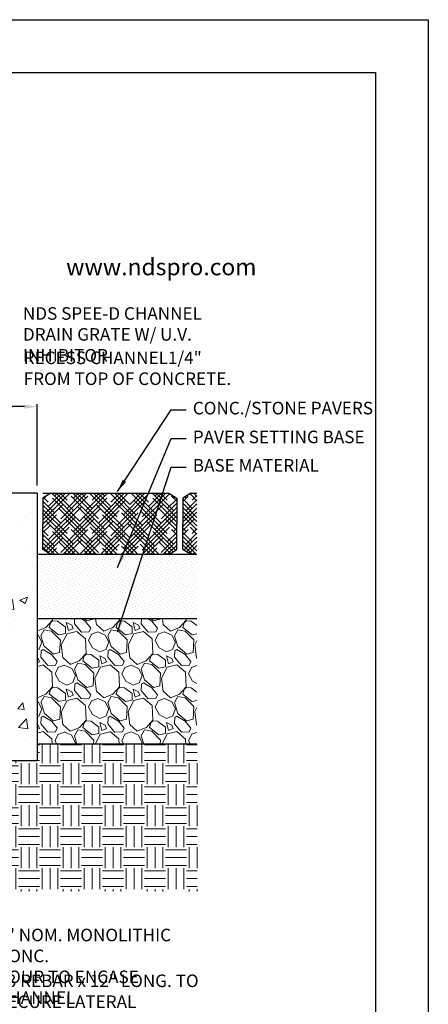
# Model space of a CAD drawing. Units: inches. Extents: x 0 to 217, y 0 to 280.
# Drawn here: x 139 to 216, y 93 to 280 of the extents above; entities that cross this region are included whole.
import ezdxf

# ---------------------------------------------------------------- set-up
doc = ezdxf.new("R2010")
doc.units = ezdxf.units.IN
doc.header["$LTSCALE"] = 10
doc.header["$MEASUREMENT"] = 0
doc.layers.get('Defpoints').update_dxf_attribs({"linetype": 'CONTINUOUS'})
for name, color, linetype in [('588-LOGO$0$CADdetails-2-FINELIGHT', 2, 'CONTINUOUS'), ('588-LOGO$0$FRAME', 7, 'CONTINUOUS'), ('CADdetails-1-FINE', 1, 'CONTINUOUS'), ('CADdetails-7-VERYFINE', 7, 'CONTINUOUS')]:
    doc.layers.add(name, color=color, linetype=linetype)
doc.layers.add('CADdetails-9-EXTRAFINE', color=9, linetype='CONTINUOUS', lineweight=0)
doc.styles.add('588-LOGO$0$CADdetails-SUBHEADING', font='ARIALN.TTF', dxfattribs={"height": 3.18})
doc.styles.add('CADdetails-DIMENSIONS', font='ARIALN.TTF', dxfattribs={"height": 2.38})
doc.dimstyles.new('CADdetails-LEADER', dxfattribs={"dimtxt": 2.38, "dimasz": 2.38, "dimexe": 0.5, "dimexo": 1.5, "dimgap": 1, "dimtad": 0, "dimzin": 0, "dimdsep": 46, "dimtxsty": 'CADdetails-DIMENSIONS', "dimcen": 1, "dimclrd": 256, "dimclre": 256, "dimclrt": 256, "dimadec": 0, "dimazin": 0, "dimtfac": 1, "dimtdec": 4, "dimtofl": 0, "dimtmove": 0, "dimatfit": 3, "dimfxl": 1, "dimtolj": 1, "dimtzin": 0, "dimarcsym": 0})

# ---------------------------------------------------------------- blocks, each defined once
blk = doc.blocks.new('*D1')
at = {"layer": 'CADdetails-7-VERYFINE', "lineweight": -2}
for p, q in [((57.82, 191.71), (57.82, 207.14)), ((60.2, 206.64), (93.84, 206.64)), ((139.46, 206.64), (105.82, 206.64)), ((141.84, 191.71), (141.84, 207.14))]:
    blk.add_line(p, q, dxfattribs=at)
at = {"layer": 'CADdetails-7-VERYFINE'}
for points in [[(60.2, 207.04), (60.2, 206.25), (57.82, 206.64)], [(139.46, 207.04), (139.46, 206.25), (141.84, 206.64)]]:
    blk.add_solid(points, dxfattribs=at)
at = {"layer": 'Defpoints', "color": 0}
for p in [(141.84, 206.64), (57.82, 190.21), (141.84, 190.21)]:
    blk.add_point(p, dxfattribs=at)
at = {"layer": 'CADdetails-7-VERYFINE', "insert": (99.83, 206.64), "char_height": 2.38, "attachment_point": 5, "style": 'CADdetails-DIMENSIONS'}
blk.add_mtext('\\A1;13" MIN.', dxfattribs=at)

msp = doc.modelspace()

# ---------------------------------------------------------------- hatches: boundary and pattern name
at = {"layer": 'CADdetails-9-EXTRAFINE'}
h = msp.add_hatch(dxfattribs=at)
h.set_pattern_fill('AR-CONC', color=256, scale=1.989237, style=0)
h.set_pattern_definition([(50, (-174.755, 323.943), (14.268, -1.2483), [1.49193, -16.4112]), (355, (-174.755, 323.943), (-2.7601, 14.9629), [1.19354, -13.12897]), (100.4514, (-173.566, 323.839), (11.5079, 13.7146), [1.26794, -13.9474]), (46.184, (-174.755, 327.921), (21.22996, -3.2926), [2.2379, -24.6168]), (96.6356, (-172.986, 327.647), (18.5927, 19.3775), [1.9019, -20.9211]), (351.184, (-174.755, 327.921), (18.5926, 19.3775), [1.7903, -19.6934]), (21, (-172.766, 326.927), (11.8739, -8.00905), [1.49193, -16.4112]), (326, (-172.766, 326.927), (4.8401, 14.42496), [1.19354, -13.12897]), (71.4514, (-171.776, 326.259), (16.714, 6.4159), [1.26794, -13.9474]), (37.5, (-174.755, 323.9427), (0.24189, 6.62205), [0, -12.96983, 0, -13.32789, 0, -13.1787]), (7.5, (-174.755, 323.943), (5.23308, 7.84578), [0, -7.59889, 0, -12.67144, 0, -5.02282]), (327.5, (-179.191, 323.9427), (10.618995, -0.44867), [0, -4.9731, 0, -15.51605, 0, -20.5886]), (317.5, (-181.18, 323.943), (11.60096, 1.99133), [0, -6.46502, 0, -10.30425, 0, -14.6209])])
h.paths.add_polyline_path([(80.511, 170.986), (82.585, 170.986), (82.585, 163.392), (86.369, 163.392), (87.019, 163.847, -0.9556883), (87.42, 163.392), (88.191, 163.392, -0.1032437), (86.265, 172.621), (86.265, 188.58, 0.4806248), (84.962, 190.209), (57.831, 190.209), (57.831, 161.764), (57.831, 139.533), (74.15, 139.533), (74.15, 161.764), (80.511, 161.764)])
h.paths.add_polyline_path([(141.841, 190.209), (114.71, 190.209, 0.4806248), (113.407, 188.58), (113.407, 172.621, -0.1032437), (111.481, 163.392), (112.252, 163.392, -0.9556883), (112.653, 163.847), (113.303, 163.392), (117.087, 163.392), (117.087, 170.986), (119.161, 170.986), (119.161, 161.764), (124.96, 161.764), (124.96, 139.533), (141.841, 139.533), (141.841, 161.764)])
at = {"layer": 'CADdetails-9-EXTRAFINE', "linetype": 'Continuous'}
h = msp.add_hatch(dxfattribs=at)
h.set_pattern_fill('HOUND', color=256, scale=8.951568, angle=45, style=0)
h.set_pattern_definition([(135, (1289.2596, -30.2609), (-1.18682142, 1.9780357), [8.951568, -4.475784]), (45, (1289.2596, -30.2609), (-1.18682142, -1.9780357), [8.951568, -4.475784])])
h.paths.add_polyline_path([(151.49, 190.21), (166.813, 190.21), (168.319, 189.266), (168.319, 184.344), (168.319, 179.542), (166.813, 178.597), (151.49, 178.597)])
h.paths.add_polyline_path([(142.969, 184.463), (142.969, 189.266), (144.475, 190.21), (151.49, 190.21), (151.49, 178.597), (144.475, 178.597), (142.969, 179.542)])
h.paths.add_polyline_path([(172.156, 190.21), (172.156, 178.597), (170.97, 178.597), (169.464, 179.542), (169.464, 189.266), (170.97, 190.21)])
h = msp.add_hatch(dxfattribs=at)
h.set_pattern_fill('DOTS', color=256, scale=9.32455, angle=45, style=0)
h.set_pattern_definition([(135, (1289.2596, -30.2609), (0.2060454, 0.61813616), [0, -0.58278436])])
h.paths.add_polyline_path([(141.841, 178.597), (151.49, 178.597), (151.49, 166.4), (141.841, 166.4)])
h.paths.add_polyline_path([(172.156, 178.597), (172.156, 166.4), (151.49, 166.4), (151.49, 178.597)])
h = msp.add_hatch(dxfattribs=at)
h.set_pattern_fill('GRAVEL', color=256, scale=8.951568, angle=45, style=0)
h.set_pattern_definition([(266.9872, (478.0642, 255.2342), (-6.329734, -107.6051397), [1.2043, -119.22672]), (310.0303, (478.0009, 254.03157), (-69.6269185, 82.28623696), [2.06663, -204.59636]), (2.4896, (479.33013, 252.44914), (-132.9239955, -6.3298279), [1.4572, -144.26375]), (227.7263, (480.2163, 248.39813), (120.26459794, 132.92397604), [1.88196, -186.31397]), (202.1663, (478.95035, 247.0056), (107.60518234, 44.3079144), [1.84541, -182.69589]), (137.7263, (477.24133, 246.3093), (132.92397604, -120.26459794), [1.88196, -186.31397]), (97.3058, (475.8488, 247.57526), (18.98925, -145.58341366), [2.4888, -246.39055]), (62.7447, (475.5323, 250.04385), (94.94562187, 183.5617577), [2.34968, -232.61831]), (13.5704, (476.60835, 252.13266), (132.9240201, 31.64848774), [1.88833, -186.9452]), (319.7636, (478.444, 252.57574), (-75.9565235, 63.2972021), [2.15582, -105.63533]), (272.6026, (480.0897, 251.1832), (6.3298109, -145.5834243), [2.78795, -276.00705]), (356.1859, (473.8866, 254.60125), (82.286287, -6.32975), [0.95156, -94.2049]), (323.5308, (474.83603, 254.53795), (-94.94575306, 69.6267959), [1.81034, -179.22391]), (270, (476.292, 253.462), (-6.32972, -6.32972), [1.26594, -11.39348]), (291.8014, (477.4945, 253.7784), (-18.9891327, 44.3080065), [0.68173, -67.49137]), (203.1986, (477.7477, 253.1454), (25.318858, 12.659431), [0.96411, -47.24156]), (104.0362, (476.8615, 252.7656), (-6.329686, 31.6485745), [1.56589, -50.63027]), (333.4349, (476.4818, 254.2848), (-18.989135, 6.329727), [1.1323, -27.17505]), (118.6105, (481.41894, 249.4742), (-44.30805985, 82.2862531), [1.58622, -157.03597]), (64.6538, (480.6594, 250.8667), (-44.3080434, -94.9456973), [1.33075, -131.74387]), (201.8014, (477.7477, 255.5507), (44.3080065, 18.9891327), [1.36346, -66.80965]), (151.3895, (476.48176, 255.04433), (82.2862531, -44.30805985), [1.58622, -157.03597]), (155.556, (477.4945, 245.5498), (44.307986, -18.9891798), [1.52964, -74.95259]), (200.2249, (476.102, 246.1827), (101.2754003, 37.9783566), [1.28167, -126.88528]), (68.1986, (471.3547, 249.2843), (18.9891327, 44.3080065), [1.36346, -66.80965]), (117.646, (471.86107, 250.55023), (56.9674759, -107.6051203), [1.50056, -148.55506]), (65.556, (474.4563, 246.1827), (-18.9891798, -44.307986), [0.76482, -75.7174]), (33.6901, (471.7345, 248.9045), (31.648561, 18.9891625), [0.45644, -45.18777]), (329.0362, (472.1143, 249.1577), (-25.318848, 12.659444), [1.84541, -35.06284]), (308.991, (473.6967, 248.20823), (-56.96743105, 69.6268509), [1.7102, -169.30926]), (191.3099, (476.2919, 252.196), (18.989148, 6.329703), [1.29101, -30.98432]), (141.8428, (475.02593, 251.94277), (-120.26461748, 94.9456592), [2.25395, -223.14077]), (74.0546, (473.2536, 253.3353), (-18.989145, -69.6268594), [0.92162, -91.24041]), (45, (473.507, 254.2215), (12.65943, 3e-15), [0.5371, -8.41447]), (14.7436, (474.0132, 248.2715), (-69.62684, -18.9891907), [1.24359, -123.11557]), (86.9872, (475.2158, 248.588), (6.329734, 107.6051397), [2.40862, -118.02241]), (135, (475.342, 250.993), (-1e-15, 12.65943), [2.3274, -6.62416]), (169.6952, (473.6967, 252.63903), (107.6051605, -18.9890519), [1.41537, -140.12134]), (240.9454, (472.3041, 252.8922), (-18.9891443, -31.6485714), [1.30337, -63.86503]), (287.354, (471.67118, 251.75287), (56.96735295, -183.5617357), [2.1221, -210.08859]), (319.5739, (472.30415, 249.72737), (88.6159702, -75.9566075), [2.24504, -222.25914])])
h.paths.add_polyline_path([(141.841, 166.4), (151.49, 166.4), (151.49, 142.682), (141.841, 142.682)])
h.paths.add_polyline_path([(172.156, 166.4), (172.156, 142.682), (151.49, 142.682), (151.49, 166.4)])
at = {"layer": 'CADdetails-9-EXTRAFINE'}
h = msp.add_hatch(dxfattribs=at)
h.set_pattern_fill('EARTH', color=256, scale=15.913898, style=0)
h.set_pattern_definition([(0, (-183.9125, 111.708), (3.978475, 3.978475), [3.978475, -3.978475]), (0, (-183.9125, 113.2), (3.978475, 3.978475), [3.978475, -3.978475]), (0, (-183.9125, 114.692), (3.978475, 3.978475), [3.978475, -3.978475]), (90, (-183.415, 115.1894), (-3.978475, 3.978475), [3.978475, -3.978475]), (90, (-181.9233, 115.1894), (-3.978475, 3.978475), [3.978475, -3.978475]), (90, (-180.4313, 115.1894), (-3.978475, 3.978475), [3.978475, -3.978475])])
h.paths.add_polyline_path([(172.176, 142.682), (141.841, 142.682), (141.841, 139.533), (119.161, 139.533), (119.161, 116.431), (117.087, 116.431), (117.087, 139.533), (82.585, 139.533), (82.585, 116.431), (80.511, 116.431), (80.511, 139.533), (57.831, 139.533), (57.831, 142.682), (27.543, 142.682), (27.543, 114.699), (172.176, 114.699)])

# ---------------------------------------------------------------- linework, layer by layer
at = {"layer": '588-LOGO$0$FRAME'}
for p, q in [((0, 280), (216, 280)), ((216, 280), (216, 0))]:
    msp.add_line(p, q, dxfattribs=at)
at = {"layer": 'CADdetails-1-FINE'}
for p, q in [((141.841, 190.209), (114.71, 190.209)), ((141.841, 190.209), (141.841, 161.764)), ((141.841, 190.209), (141.841, 161.764)), ((142.96, 190.21), (157.126, 190.21)), ((172.156, 178.597), (141.841, 178.597)), ((172.156, 166.4), (141.841, 166.4)), ((141.841, 161.764), (141.841, 139.533)), ((172.156, 142.682), (141.841, 142.682)), ((124.96, 139.533), (141.841, 139.533))]:
    msp.add_line(p, q, dxfattribs=at)
at = {"layer": 'CADdetails-1-FINE', "linetype": 'Continuous'}
for p, q in [((144.475, 190.21), (142.969, 189.266)), ((142.969, 189.266), (142.969, 184.344)), ((144.475, 190.21), (166.813, 190.21)), ((166.813, 190.21), (168.319, 189.266)), ((168.319, 189.266), (168.319, 184.344)), ((170.97, 190.21), (169.464, 189.266)), ((169.464, 189.266), (169.464, 184.344)), ((170.97, 190.21), (172.156, 190.209)), ((142.969, 179.542), (142.969, 184.463)), ((168.319, 179.542), (168.319, 184.463)), ((169.464, 179.542), (169.464, 184.463)), ((144.475, 178.597), (142.969, 179.542)), ((166.813, 178.597), (168.319, 179.542)), ((170.97, 178.597), (169.464, 179.542))]:
    msp.add_line(p, q, dxfattribs=at)
at = {"layer": 'Defpoints'}
msp.add_lwpolyline([(10, 270), (206, 270), (206, 10), (10, 10)], close=True, dxfattribs=at)

# ---------------------------------------------------------------- texts
at = {"layer": '588-LOGO$0$CADdetails-2-FINELIGHT', "style": '588-LOGO$0$CADdetails-SUBHEADING'}
msp.add_text('www.ndspro.com', height=3.18, dxfattribs=at).set_placement((147.353, 231.547))
at = {"layer": 'CADdetails-7-VERYFINE', "char_height": 2.38, "width": 39.81989, "attachment_point": 1, "style": 'CADdetails-DIMENSIONS'}
for s, insert in [('NDS SPEE-D CHANNEL DRAIN GRATE W/ U.V. INHIBITOR ', (139.164, 225.495)), ('\\A1;RECESS CHANNEL1/4" FROM TOP OF CONCRETE.', (139.316, 217.09)), ('CONC./STONE PAVERS', (171.365, 207.558)), ('PAVER SETTING BASE', (171.365, 202.09)), ('BASE MATERIAL', (171.365, 196.709)), ('4" NOM. MONOLITHIC CONC. \\PPOUR TO ENCASE CHANNEL. ', (134.308, 107.67)), ('#3 REBAR x 12" LONG. TO SECURE LATERAL CHANNEL  MOVEMENT @ BRICK LOCATIONS. ', (134.308, 98.988))]:
    msp.add_mtext(s, dxfattribs=dict(at, insert=insert))

# ---------------------------------------------------------------- dimensions: what is measured, and where the dimension line sits
at = {"layer": 'CADdetails-7-VERYFINE'}
dim = msp.add_linear_dim(base=(141.841, 206.643), p1=(57.819, 190.209), p2=(141.841, 190.209), text='13" MIN.', dimstyle='CADdetails-LEADER', dxfattribs=at)
dim.commit()
dim.dimension.update_dxf_attribs({"geometry": '*D1', "text_midpoint": (99.83, 206.643)})

# ---------------------------------------------------------------- leaders
for points in [[(157.105, 190.585), (167.267, 206.041), (170.08, 206.041)], [(157.105, 176.165), (167.267, 200.573), (170.08, 200.573)], [(157.105, 163.927), (167.267, 195.192), (170.08, 195.192)]]:
    msp.add_leader(points, dimstyle='CADdetails-LEADER', dxfattribs=at)

doc.saveas('drawing.dxf')
